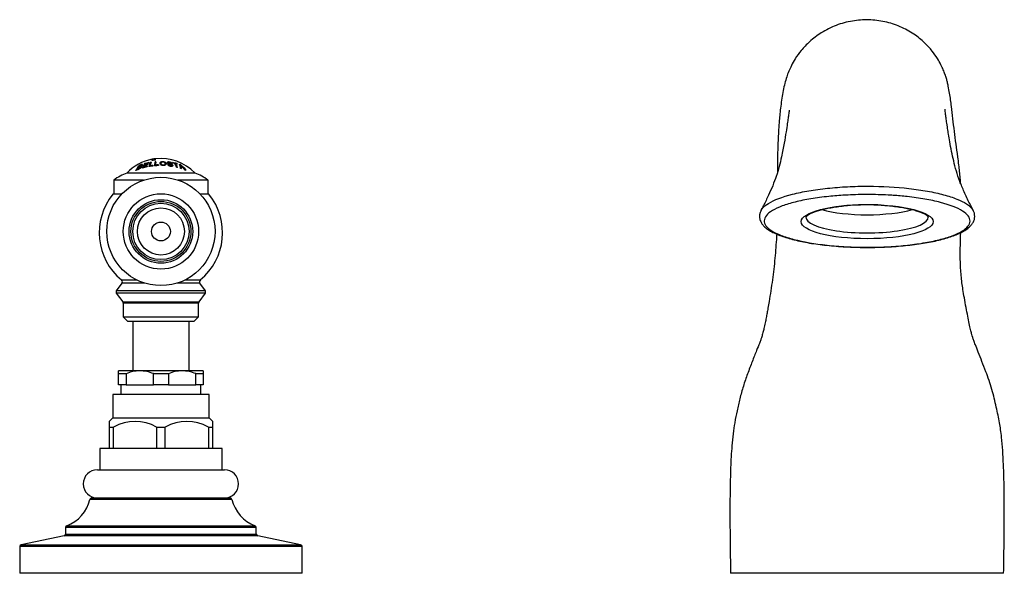
# Model space of a CAD drawing. Units: inches. Extents: x -1536 to -21, y -209 to 399.
# Drawn here: x -1384 to -1175, y 253 to 371 of the extents above; entities that cross this region are included whole.
import ezdxf

# ---------------------------------------------------------------- set-up
doc = ezdxf.new("R2010")
doc.units = ezdxf.units.IN
for name, color, linetype in [('035163', 7, 'Continuous'), ('036013', 7, 'Continuous'), ('036083', 7, 'Continuous'), ('036119', 7, 'Continuous'), ('086001', 7, 'Continuous'), ('086003', 7, 'Continuous'), ('086006', 7, 'Continuous'), ('086015', 7, 'Continuous'), ('087001', 7, 'Continuous'), ('Default', 7, 'Continuous')]:
    doc.layers.add(name, color=color, linetype=linetype)

# ---------------------------------------------------------------- blocks, each defined once
blk = doc.blocks.new('SE4')
at = {"layer": '035163', "color": 7, "linetype": 'Continuous', "ltscale": 25.4}
for p, q in [((-1355.7, 341.08), (-1355.7, 341.35)), ((-1355.7, 341.06), (-1355.7, 341.08)), ((-1354.96, 341.2), (-1354.96, 341.47)), ((-1354.96, 341.18), (-1354.96, 341.2)), ((-1359.13, 338.99), (-1359.13, 339.01)), ((-1358.65, 339.59), (-1358.65, 339.62)), ((-1358.37, 339.98), (-1358.37, 340.01)), ((-1357.95, 339.79), (-1357.95, 339.82)), ((-1357.77, 339.47), (-1357.77, 339.5)), ((-1357.71, 340.19), (-1357.71, 340.21)), ((-1357.38, 340), (-1357.38, 340.02)), ((-1357.17, 340.35), (-1357.17, 340.37)), ((-1356.81, 339.71), (-1356.81, 339.74)), ((-1356.75, 339.84), (-1356.75, 339.86)), ((-1356.66, 340.16), (-1356.66, 340.18)), ((-1356.61, 340.26), (-1356.61, 340.29)), ((-1356.42, 340.52), (-1356.42, 340.54)), ((-1356.39, 339.79), (-1356.39, 339.81)), ((-1356.36, 340.6), (-1356.36, 340.63)), ((-1355.92, 340.68), (-1355.92, 340.7)), ((-1355.56, 339.91), (-1355.56, 339.93)), ((-1355.53, 340.03), (-1355.53, 340.05)), ((-1355.18, 339.94), (-1355.18, 339.97)), ((-1354.89, 340.79), (-1354.89, 340.81)), ((-1354.35, 340), (-1354.35, 340.02)), ((-1354.33, 340.12), (-1354.33, 340.14)), ((-1354.01, 340.51), (-1354.01, 340.49)), ((-1352.72, 340.38), (-1352.72, 340.4)), ((-1352.48, 340.65), (-1352.48, 340.63)), ((-1352.38, 340.24), (-1352.38, 340.26)), ((-1351.66, 340.47), (-1351.66, 340.5)), ((-1351.5, 340.45), (-1351.5, 340.48)), ((-1351.4, 340.62), (-1351.4, 340.64)), ((-1351.34, 340.53), (-1351.34, 340.55)), ((-1351.31, 340.01), (-1351.31, 340.04)), ((-1350.91, 340.46), (-1350.91, 340.48)), ((-1350.46, 339.63), (-1350.46, 339.66)), ((-1350.32, 340.31), (-1350.32, 340.34)), ((-1350.29, 339.59), (-1350.29, 339.62)), ((-1349.87, 340.26), (-1349.87, 340.28)), ((-1349.64, 339.4), (-1349.64, 339.42)), ((-1349.47, 339.35), (-1349.47, 339.37)), ((-1349.04, 339.49), (-1349.04, 339.51)), ((-1348.68, 339.07), (-1348.68, 339.09)), ((-1348.5, 338.98), (-1348.5, 339.01))]:
    blk.add_line(p, q, dxfattribs=at)
for centre, radius, start, end in [((-1353.82, 331.51), 10, 100.8484, 136.3699), ((-1353.82, 331.51), 10.02, 96.5335, 100.8264), ((-1353.82, 331.51), 9.75, 96.7136, 101.1272), ((-1353.82, 331.51), 9.73, 96.7278, 101.151), ((-1353.82, 331.51), 10, 43.6301, 96.5466), ((-1354.48, 331.8), 9.02, 99.1761, 100.3129), ((-1354.09, 331.56), 9.28, 94.9389, 96.0468), ((-1354.19, 331.56), 8.58, 90.9275, 95.3427), ((-1352.45, 332.2), 8.06, 88.3673, 89.5052), ((-1355.41, 333.67), 8.65, 43.7311, 48.7688), ((-1351.1, 339.48), 1.56, 11.392, 26.4616), ((-1355.42, 333.66), 8.64, 43.6441, 48.5069)]:
    blk.add_arc(centre, radius, start, end, dxfattribs=at)
for centre, major_axis, ratio, start_param, end_param in [((-1356.73, 331.51), (0, 9.5), 0.410739, 0.455864, 0.660031), ((-1356.57, 331.51), (0, 9.56), 0.410739, 0.558519, 0.629732), ((-1356.57, 331.51), (0, 9.53), 0.410739, 0.559894, 0.631336), ((-1356.57, 331.51), (0, 9.56), 0.410739, 0.475631, 0.534563), ((-1356.57, 331.51), (0, 9.53), 0.410739, 0.476765, 0.535866), ((-1356.15, 331.51), (0, 9.72), 0.29163, 0.413032, 0.606923), ((-1355.44, 331.51), (0, 8.35), 0.956531, 0.172357, 0.296238), ((-1355.44, 331.51), (0, 8.32), 0.956531, 0.172859, 0.297119), ((-1355.98, 331.51), (0, 9.76), 0.29163, 0.512906, 0.579717), ((-1355.98, 331.51), (0, 9.74), 0.29163, 0.514093, 0.581098), ((-1355.38, 331.51), (0, 8.47), 0.956531, 0.169756, 0.269673), ((-1355.22, 331.51), (0, 8.8), 0.956531, 0.172582, 0.259417), ((-1355.22, 331.51), (0, 8.78), 0.956531, 0.173035, 0.260106), ((-1355.98, 331.51), (0, 9.76), 0.29163, 0.432932, 0.49006), ((-1355.98, 331.51), (0, 9.74), 0.29163, 0.433906, 0.491184), ((-1355.16, 331.51), (0, 8.9), 0.956531, 0.170553, 0.256328), ((-1354.96, 331.51), (0, 9.23), 0.956531, 0.159213, 0.267183), ((-1355.02, 331.51), (0, 9.14), 0.956531, 0.1607, 0.249444), ((-1355.02, 331.51), (0, 9.12), 0.956531, 0.161089, 0.250056), ((-1355.19, 331.51), (0, 9.92), 0.29163, 0.569529, 0.593125), ((-1355.19, 331.51), (0, 9.9), 0.29163, 0.570836, 0.594502), ((-1355.27, 331.51), (0, 9.91), 0.29163, 0.482375, 0.504794), ((-1355.27, 331.51), (0, 9.89), 0.29163, 0.483447, 0.505926), ((-1355.22, 331.51), (0, 9.91), 0.291629, 0.404499, 0.42594), ((-1355.22, 331.51), (0, 9.89), 0.29163, 0.405374, 0.426867), ((-1355.43, 331.51), (0, 9.89), 0.178177, 0.386867, 0.574492), ((-1354.78, 331.51), (0, 8.46), 0.983999, 0.094467, 0.195017), ((-1354.78, 331.51), (0, 8.43), 0.983999, 0.094733, 0.195572), ((-1355.26, 331.51), (0, 9.91), 0.178177, 0.385715, 0.549361), ((-1355.26, 331.51), (0, 9.89), 0.178177, 0.386544, 0.550613), ((-1354.74, 331.51), (0, 8.58), 0.983999, 0.09313, 0.170997), ((-1354.61, 331.51), (0, 9.99), 0.178177, 0.544764, 0.56782), ((-1354.61, 331.51), (0, 9.97), 0.178177, 0.545984, 0.569105), ((-1354.8, 331.51), (0, 9.97), 0.072809, 0.374316, 0.558964), ((-1354.21, 331.51), (0, 8.51), 0.997346, 0.016369, 0.11547), ((-1354.21, 331.51), (0, 8.49), 0.997346, 0.016415, 0.115792), ((-1354.62, 331.51), (0, 9.99), 0.072809, 0.373687, 0.535044), ((-1354.62, 331.51), (0, 9.97), 0.072809, 0.374476, 0.536237), ((-1353.96, 331.51), (0, 10.02), 0.072809, 0.533203, 0.556024), ((-1353.96, 331.51), (0, 10), 0.072809, 0.534384, 0.557268), ((-1352.6, 331.51), (0, 9.21), 0.950863, 6.026619, 6.145066), ((-1352.61, 331.51), (0, 9.94), 0.309613, 5.854552, 5.875961), ((-1352.61, 331.51), (0, 9.92), 0.309613, 5.853623, 5.875084), ((-1352.54, 331.51), (0, 9.13), 0.950863, 6.094385, 6.143764), ((-1352.54, 331.51), (0, 9.11), 0.950863, 6.093924, 6.143425), ((-1352.19, 331.51), (0, 9.87), 0.309613, 5.682657, 5.851452), ((-1352.19, 331.51), (0, 9.85), 0.309613, 5.681245, 5.850502), ((-1352.02, 331.51), (0, 9.84), 0.309613, 5.680374, 5.849917), ((-1352.54, 331.51), (0, 9.13), 0.950863, 6.02416, 6.074363), ((-1352.54, 331.51), (0, 9.11), 0.950863, 6.023521, 6.073852), ((-1352.09, 331.51), (0, 8.32), 0.950863, 6.053811, 6.075862), ((-1352.09, 331.51), (0, 8.3), 0.950863, 6.053133, 6.075251), ((-1351.6, 331.51), (0, 9.74), 0.309613, 5.84534, 5.867267), ((-1352.04, 331.51), (0, 9.09), 0.905971, 5.99459, 6.016712), ((-1350.3, 331.51), (0, 9.37), 0.131252, 5.717276, 5.923032), ((-1350.3, 331.51), (0, 9.35), 0.131252, 5.715822, 5.92217), ((-1353.01, 331.51), (0, 9.96), 0.688977, 5.565088, 5.777899), ((-1351.34, 331.51), (0, 8.13), 0.905971, 6.026504, 6.050334), ((-1351.34, 331.51), (0, 8.1), 0.905971, 6.025705, 6.049612), ((-1351.63, 331.51), (0, 8.58), 0.905971, 5.960402, 6.016465), ((-1350.25, 331.51), (0, 9.34), 0.153895, 5.712098, 5.777064), ((-1351.55, 331.51), (0, 8.47), 0.905971, 5.949143, 6.019239), ((-1351.55, 331.51), (0, 8.44), 0.905971, 5.948169, 6.018481), ((-1353.04, 331.51), (0, 9.96), 0.674114, 5.576932, 5.644201), ((-1353.04, 331.51), (0, 9.94), 0.674114, 5.575206, 5.642697), ((-1351.34, 331.51), (0, 8.13), 0.905971, 5.88704, 5.914135), ((-1351.34, 331.51), (0, 8.1), 0.905971, 5.885766, 5.912957)]:
    blk.add_ellipse(centre, major_axis=major_axis, ratio=ratio, start_param=start_param, end_param=end_param, dxfattribs=at)
for points, knots in [([(-1359.13, 339.01), (-1358.93, 339.11), (-1358.73, 339.17), (-1358.53, 339.27), (-1358.48, 339.29), (-1358.42, 339.32), (-1358.37, 339.35), (-1358.32, 339.38), (-1358.27, 339.41), (-1358.23, 339.45), (-1358.17, 339.5), (-1358.13, 339.55), (-1358.08, 339.59), (-1358.04, 339.64), (-1358.01, 339.69), (-1357.99, 339.73), (-1357.97, 339.76), (-1357.96, 339.78), (-1357.96, 339.81), (-1357.95, 339.83), (-1357.96, 339.84), (-1357.97, 339.86), (-1357.97, 339.87), (-1357.99, 339.87), (-1358.01, 339.88), (-1358.02, 339.88), (-1358.05, 339.88), (-1358.07, 339.88)], [0, 0, 0, 0, 0.341991, 0.341991, 0.341991, 0.429729, 0.429729, 0.429729, 0.51824, 0.51824, 0.51824, 0.635562, 0.635562, 0.635562, 0.755168, 0.755168, 0.755168, 0.833148, 0.833148, 0.833148, 0.896394, 0.896394, 0.896394, 0.949485, 0.949485, 0.949485, 1, 1, 1, 1]), ([(-1357.95, 339.79), (-1357.95, 339.79), (-1357.95, 339.79), (-1357.95, 339.79), (-1357.96, 339.76), (-1357.97, 339.73), (-1357.99, 339.7), (-1358.02, 339.65), (-1358.06, 339.59), (-1358.12, 339.53), (-1358.16, 339.49), (-1358.2, 339.45), (-1358.26, 339.4), (-1358.3, 339.37), (-1358.34, 339.34), (-1358.39, 339.31), (-1358.44, 339.29), (-1358.48, 339.26), (-1358.53, 339.24), (-1358.74, 339.15), (-1358.93, 339.08), (-1359.13, 338.99)], [0.1535765, 0.1535765, 0.1535765, 0.1535765, 0.1610435, 0.1610435, 0.1610435, 0.2488286, 0.2488286, 0.2488286, 0.3946149, 0.3946149, 0.3946149, 0.499359, 0.499359, 0.499359, 0.5796971, 0.5796971, 0.5796971, 0.6596852, 0.6596852, 0.6596852, 1, 1, 1, 1]), ([(-1358.65, 339.62), (-1358.53, 339.67), (-1358.4, 339.72), (-1358.28, 339.75), (-1358.26, 339.76), (-1358.24, 339.77), (-1358.22, 339.77), (-1358.2, 339.77), (-1358.19, 339.77), (-1358.18, 339.77), (-1358.17, 339.77), (-1358.16, 339.76), (-1358.15, 339.76), (-1358.14, 339.75), (-1358.14, 339.74), (-1358.14, 339.73), (-1358.14, 339.72), (-1358.15, 339.7), (-1358.16, 339.68), (-1358.17, 339.64), (-1358.2, 339.61), (-1358.23, 339.57), (-1358.25, 339.55), (-1358.28, 339.52), (-1358.31, 339.5), (-1358.34, 339.48), (-1358.37, 339.45), (-1358.41, 339.43), (-1358.44, 339.42), (-1358.47, 339.4), (-1358.5, 339.39), (-1358.63, 339.33), (-1358.76, 339.29), (-1358.88, 339.24)], [0, 0, 0, 0, 0.238002, 0.238002, 0.238002, 0.28096, 0.28096, 0.28096, 0.314917, 0.314917, 0.314917, 0.348786, 0.348786, 0.348786, 0.394158, 0.394158, 0.394158, 0.455932, 0.455932, 0.455932, 0.561604, 0.561604, 0.561604, 0.628065, 0.628065, 0.628065, 0.695578, 0.695578, 0.695578, 0.752497, 0.752497, 0.752497, 1, 1, 1, 1]), ([(-1358.14, 339.71), (-1358.14, 339.71), (-1358.14, 339.72), (-1358.15, 339.73), (-1358.15, 339.74), (-1358.16, 339.74), (-1358.18, 339.74), (-1358.19, 339.75), (-1358.2, 339.75), (-1358.22, 339.74), (-1358.25, 339.74), (-1358.3, 339.72), (-1358.34, 339.71), (-1358.44, 339.68), (-1358.55, 339.63), (-1358.65, 339.59)], [0.6056957, 0.6056957, 0.6056957, 0.6056957, 0.641829, 0.641829, 0.641829, 0.6843392, 0.6843392, 0.6843392, 0.7211803, 0.7211803, 0.7211803, 0.7996095, 0.7996095, 0.7996095, 1, 1, 1, 1]), ([(-1358.37, 340.01), (-1358.3, 340.03), (-1358.23, 340.06), (-1358.17, 340.08), (-1358.1, 340.11), (-1358.03, 340.13), (-1357.97, 340.15), (-1357.95, 340.15), (-1357.94, 340.15), (-1357.93, 340.15), (-1357.92, 340.15), (-1357.91, 340.15), (-1357.9, 340.14), (-1357.9, 340.14), (-1357.9, 340.13), (-1357.9, 340.12), (-1357.9, 340.11), (-1357.91, 340.1), (-1357.92, 340.08), (-1357.93, 340.06), (-1357.95, 340.04), (-1357.98, 340.01), (-1357.99, 340), (-1358.01, 339.98), (-1358.03, 339.96), (-1358.05, 339.95), (-1358.08, 339.93), (-1358.1, 339.92), (-1358.13, 339.91), (-1358.16, 339.89), (-1358.18, 339.88), (-1358.29, 339.84), (-1358.39, 339.81), (-1358.49, 339.77), (-1358.51, 339.76), (-1358.54, 339.75), (-1358.57, 339.73)], [0, 0, 0, 0, 0.146836, 0.146836, 0.146836, 0.294575, 0.294575, 0.294575, 0.329595, 0.329595, 0.329595, 0.364728, 0.364728, 0.364728, 0.409036, 0.409036, 0.409036, 0.470539, 0.470539, 0.470539, 0.559471, 0.559471, 0.559471, 0.61435, 0.61435, 0.61435, 0.669205, 0.669205, 0.669205, 0.724735, 0.724735, 0.724735, 0.940223, 0.940223, 0.940223, 1, 1, 1, 1]), ([(-1358.07, 339.88), (-1358.02, 339.91), (-1357.97, 339.94), (-1357.92, 339.97), (-1357.88, 340), (-1357.84, 340.04), (-1357.81, 340.06), (-1357.78, 340.1), (-1357.75, 340.13), (-1357.74, 340.15), (-1357.72, 340.18), (-1357.71, 340.2), (-1357.71, 340.21), (-1357.71, 340.23), (-1357.72, 340.25), (-1357.74, 340.25), (-1357.75, 340.26), (-1357.77, 340.26), (-1357.79, 340.26), (-1357.81, 340.26), (-1357.83, 340.26), (-1357.85, 340.25), (-1357.95, 340.23), (-1358.06, 340.19), (-1358.17, 340.15), (-1358.26, 340.11), (-1358.36, 340.08), (-1358.45, 340.04)], [0, 0, 0, 0, 0.106333, 0.106333, 0.106333, 0.203811, 0.203811, 0.203811, 0.308923, 0.308923, 0.308923, 0.398651, 0.398651, 0.398651, 0.489086, 0.489086, 0.489086, 0.543043, 0.543043, 0.543043, 0.596975, 0.596975, 0.596975, 0.811675, 0.811675, 0.811675, 1, 1, 1, 1]), ([(-1357.9, 340.1), (-1357.9, 340.11), (-1357.9, 340.11), (-1357.9, 340.12), (-1357.91, 340.12), (-1357.92, 340.13), (-1357.93, 340.13), (-1357.94, 340.13), (-1357.95, 340.13), (-1357.96, 340.12), (-1358.01, 340.11), (-1358.06, 340.1), (-1358.12, 340.08), (-1358.2, 340.05), (-1358.28, 340.02), (-1358.37, 339.98)], [0.5999838, 0.5999838, 0.5999838, 0.5999838, 0.6335592, 0.6335592, 0.6335592, 0.6720836, 0.6720836, 0.6720836, 0.7057035, 0.7057035, 0.7057035, 0.8192511, 0.8192511, 0.8192511, 1, 1, 1, 1]), ([(-1357.71, 340.19), (-1357.71, 340.19), (-1357.71, 340.19), (-1357.71, 340.18), (-1357.72, 340.17), (-1357.73, 340.15), (-1357.74, 340.13), (-1357.76, 340.1), (-1357.79, 340.06), (-1357.83, 340.03), (-1357.86, 339.99), (-1357.91, 339.96), (-1357.96, 339.92), (-1358, 339.9), (-1358.03, 339.88), (-1358.07, 339.86)], [0.6016125, 0.6016125, 0.6016125, 0.6016125, 0.612816, 0.612816, 0.612816, 0.6946373, 0.6946373, 0.6946373, 0.8109619, 0.8109619, 0.8109619, 0.9262323, 0.9262323, 0.9262323, 1, 1, 1, 1]), ([(-1354.01, 340.46), (-1354, 340.39), (-1353.97, 340.31), (-1353.9, 340.24), (-1353.86, 340.2), (-1353.81, 340.16), (-1353.76, 340.13), (-1353.71, 340.1), (-1353.66, 340.08), (-1353.61, 340.06), (-1353.56, 340.04), (-1353.51, 340.03), (-1353.45, 340.02), (-1353.4, 340.01), (-1353.34, 340.01), (-1353.29, 340.01), (-1353.23, 340.01), (-1353.17, 340.01), (-1353.11, 340.02), (-1353.06, 340.03), (-1353.01, 340.05), (-1352.97, 340.07), (-1352.92, 340.09), (-1352.87, 340.12), (-1352.83, 340.15), (-1352.78, 340.2), (-1352.75, 340.25), (-1352.73, 340.3), (-1352.71, 340.38), (-1352.71, 340.47), (-1352.75, 340.55), (-1352.77, 340.59), (-1352.8, 340.64), (-1352.85, 340.68), (-1352.89, 340.71), (-1352.94, 340.75), (-1353, 340.77), (-1353.04, 340.79), (-1353.1, 340.81), (-1353.16, 340.83), (-1353.22, 340.84), (-1353.28, 340.85), (-1353.35, 340.85), (-1353.41, 340.86), (-1353.47, 340.86), (-1353.53, 340.86), (-1353.59, 340.85), (-1353.64, 340.84), (-1353.7, 340.83), (-1353.74, 340.82), (-1353.78, 340.8), (-1353.82, 340.79), (-1353.87, 340.76), (-1353.91, 340.73), (-1353.94, 340.7), (-1353.99, 340.65), (-1354, 340.6), (-1354.01, 340.55), (-1354.01, 340.52), (-1354.01, 340.49), (-1354.01, 340.46)], [0, 0, 0, 0, 0.09619, 0.09619, 0.09619, 0.150049, 0.150049, 0.150049, 0.18847, 0.18847, 0.18847, 0.221133, 0.221133, 0.221133, 0.253682, 0.253682, 0.253682, 0.289714, 0.289714, 0.289714, 0.322863, 0.322863, 0.322863, 0.370591, 0.370591, 0.370591, 0.436157, 0.436157, 0.436157, 0.544987, 0.544987, 0.544987, 0.608299, 0.608299, 0.608299, 0.657556, 0.657556, 0.657556, 0.696622, 0.696622, 0.696622, 0.736061, 0.736061, 0.736061, 0.770471, 0.770471, 0.770471, 0.80724, 0.80724, 0.80724, 0.840869, 0.840869, 0.840869, 0.890659, 0.890659, 0.890659, 0.963725, 0.963725, 0.963725, 1, 1, 1, 1]), ([(-1352.72, 340.38), (-1352.72, 340.37), (-1352.72, 340.36), (-1352.73, 340.25), (-1352.78, 340.15), (-1353.04, 340), (-1353.27, 339.96), (-1353.68, 340.03), (-1353.83, 340.13), (-1353.98, 340.32), (-1354.01, 340.4), (-1354.01, 340.49)], [0.3620121, 0.3620121, 0.3620121, 0.3620121, 0.375, 0.375, 0.5, 0.5, 0.625, 0.625, 0.75, 0.75, 0.8624873, 0.8624873, 0.8624873, 0.8624873]), ([(-1353.82, 340.47), (-1353.83, 340.53), (-1353.83, 340.58), (-1353.8, 340.63), (-1353.79, 340.66), (-1353.77, 340.68), (-1353.74, 340.7), (-1353.71, 340.72), (-1353.67, 340.74), (-1353.63, 340.76), (-1353.6, 340.77), (-1353.56, 340.77), (-1353.52, 340.78), (-1353.48, 340.78), (-1353.44, 340.78), (-1353.4, 340.78), (-1353.36, 340.78), (-1353.32, 340.78), (-1353.27, 340.77), (-1353.24, 340.76), (-1353.2, 340.76), (-1353.17, 340.75), (-1353.13, 340.73), (-1353.1, 340.72), (-1353.07, 340.7), (-1353.04, 340.68), (-1353.01, 340.66), (-1352.99, 340.64), (-1352.95, 340.59), (-1352.92, 340.54), (-1352.91, 340.49), (-1352.9, 340.43), (-1352.9, 340.37), (-1352.92, 340.31), (-1352.94, 340.29), (-1352.95, 340.26), (-1352.98, 340.23), (-1353, 340.21), (-1353.04, 340.18), (-1353.08, 340.17), (-1353.11, 340.15), (-1353.14, 340.14), (-1353.18, 340.13), (-1353.21, 340.13), (-1353.25, 340.12), (-1353.3, 340.12), (-1353.33, 340.12), (-1353.37, 340.12), (-1353.41, 340.13), (-1353.45, 340.13), (-1353.49, 340.14), (-1353.53, 340.15), (-1353.57, 340.17), (-1353.61, 340.19), (-1353.64, 340.21), (-1353.69, 340.23), (-1353.72, 340.26), (-1353.75, 340.29), (-1353.79, 340.34), (-1353.81, 340.4), (-1353.82, 340.44), (-1353.82, 340.45), (-1353.82, 340.46), (-1353.82, 340.47)], [0, 0, 0, 0, 0.097578, 0.097578, 0.097578, 0.144426, 0.144426, 0.144426, 0.191951, 0.191951, 0.191951, 0.223556, 0.223556, 0.223556, 0.255152, 0.255152, 0.255152, 0.288339, 0.288339, 0.288339, 0.318322, 0.318322, 0.318322, 0.35347, 0.35347, 0.35347, 0.394886, 0.394886, 0.394886, 0.486779, 0.486779, 0.486779, 0.587182, 0.587182, 0.587182, 0.634552, 0.634552, 0.634552, 0.682497, 0.682497, 0.682497, 0.714197, 0.714197, 0.714197, 0.746126, 0.746126, 0.746126, 0.775879, 0.775879, 0.775879, 0.807405, 0.807405, 0.807405, 0.846849, 0.846849, 0.846849, 0.900864, 0.900864, 0.900864, 0.985682, 0.985682, 0.985682, 1, 1, 1, 1]), ([(-1352.9, 340.4), (-1352.9, 340.41), (-1352.9, 340.41), (-1352.9, 340.42), (-1352.91, 340.48), (-1352.93, 340.54), (-1352.97, 340.59), (-1352.99, 340.62), (-1353.01, 340.64), (-1353.04, 340.66), (-1353.08, 340.69), (-1353.12, 340.71), (-1353.17, 340.72), (-1353.2, 340.73), (-1353.24, 340.74), (-1353.28, 340.75), (-1353.33, 340.76), (-1353.37, 340.76), (-1353.42, 340.76), (-1353.46, 340.76), (-1353.5, 340.76), (-1353.53, 340.76), (-1353.57, 340.75), (-1353.61, 340.74), (-1353.64, 340.73), (-1353.68, 340.72), (-1353.71, 340.7), (-1353.74, 340.68), (-1353.77, 340.66), (-1353.79, 340.63), (-1353.8, 340.6), (-1353.81, 340.58), (-1353.82, 340.56), (-1353.82, 340.54)], [0.529986, 0.529986, 0.529986, 0.529986, 0.5401673, 0.5401673, 0.5401673, 0.6442806, 0.6442806, 0.6442806, 0.6898174, 0.6898174, 0.6898174, 0.736137, 0.736137, 0.736137, 0.7701707, 0.7701707, 0.7701707, 0.8045648, 0.8045648, 0.8045648, 0.8350674, 0.8350674, 0.8350674, 0.8674251, 0.8674251, 0.8674251, 0.9100073, 0.9100073, 0.9100073, 0.9652312, 0.9652312, 0.9652312, 1, 1, 1, 1]), ([(-1351.5, 340.48), (-1351.51, 340.51), (-1351.54, 340.54), (-1351.58, 340.58), (-1351.61, 340.6), (-1351.64, 340.62), (-1351.68, 340.65), (-1351.73, 340.67), (-1351.78, 340.69), (-1351.83, 340.71), (-1351.88, 340.72), (-1351.93, 340.73), (-1351.98, 340.74), (-1352.05, 340.76), (-1352.12, 340.76), (-1352.19, 340.77), (-1352.23, 340.77), (-1352.27, 340.77), (-1352.31, 340.76), (-1352.35, 340.76), (-1352.38, 340.75), (-1352.41, 340.74), (-1352.43, 340.73), (-1352.45, 340.71), (-1352.46, 340.7), (-1352.47, 340.68), (-1352.48, 340.67), (-1352.47, 340.65), (-1352.47, 340.62), (-1352.46, 340.59), (-1352.43, 340.56), (-1352.41, 340.53), (-1352.39, 340.51), (-1352.35, 340.49), (-1352.32, 340.47), (-1352.27, 340.44), (-1352.23, 340.43), (-1352.14, 340.39), (-1352.05, 340.37), (-1351.96, 340.35), (-1351.86, 340.32), (-1351.76, 340.3), (-1351.67, 340.26), (-1351.64, 340.25), (-1351.61, 340.24), (-1351.58, 340.22), (-1351.55, 340.2), (-1351.53, 340.19), (-1351.52, 340.17), (-1351.5, 340.15), (-1351.49, 340.13), (-1351.48, 340.11), (-1351.48, 340.09), (-1351.48, 340.07), (-1351.49, 340.05), (-1351.49, 340.04), (-1351.5, 340.03), (-1351.52, 340.02), (-1351.53, 340.01), (-1351.55, 340), (-1351.58, 339.99), (-1351.6, 339.99), (-1351.63, 339.99), (-1351.65, 339.99), (-1351.7, 339.99), (-1351.74, 339.99), (-1351.79, 340), (-1351.84, 340.01), (-1351.89, 340.02), (-1351.94, 340.04), (-1351.98, 340.05), (-1352.02, 340.07), (-1352.05, 340.09), (-1352.09, 340.11), (-1352.12, 340.13), (-1352.14, 340.15), (-1352.18, 340.19), (-1352.2, 340.22), (-1352.22, 340.26)], [0, 0, 0, 0, 0.056335, 0.056335, 0.056335, 0.097642, 0.097642, 0.097642, 0.139242, 0.139242, 0.139242, 0.17772, 0.17772, 0.17772, 0.22832, 0.22832, 0.22832, 0.262146, 0.262146, 0.262146, 0.296207, 0.296207, 0.296207, 0.328051, 0.328051, 0.328051, 0.363343, 0.363343, 0.363343, 0.414553, 0.414553, 0.414553, 0.453826, 0.453826, 0.453826, 0.49338, 0.49338, 0.49338, 0.560973, 0.560973, 0.560973, 0.635023, 0.635023, 0.635023, 0.660489, 0.660489, 0.660489, 0.686358, 0.686358, 0.686358, 0.715258, 0.715258, 0.715258, 0.745401, 0.745401, 0.745401, 0.767438, 0.767438, 0.767438, 0.789534, 0.789534, 0.789534, 0.810139, 0.810139, 0.810139, 0.845051, 0.845051, 0.845051, 0.881757, 0.881757, 0.881757, 0.914863, 0.914863, 0.914863, 0.947898, 0.947898, 0.947898, 1, 1, 1, 1]), ([(-1351.48, 340.06), (-1351.48, 340.06), (-1351.48, 340.06), (-1351.48, 340.07), (-1351.48, 340.09), (-1351.49, 340.11), (-1351.51, 340.13), (-1351.52, 340.15), (-1351.53, 340.16), (-1351.55, 340.18), (-1351.57, 340.19), (-1351.6, 340.21), (-1351.63, 340.22), (-1351.7, 340.25), (-1351.78, 340.28), (-1351.86, 340.3), (-1351.95, 340.32), (-1352.04, 340.34), (-1352.12, 340.37), (-1352.17, 340.38), (-1352.23, 340.4), (-1352.27, 340.42), (-1352.32, 340.44), (-1352.35, 340.47), (-1352.39, 340.49), (-1352.41, 340.51), (-1352.43, 340.53), (-1352.45, 340.55), (-1352.47, 340.58), (-1352.47, 340.6), (-1352.48, 340.63), (-1352.48, 340.63), (-1352.48, 340.63), (-1352.48, 340.63)], [0.2692931, 0.2692931, 0.2692931, 0.2692931, 0.2731653, 0.2731653, 0.2731653, 0.3056104, 0.3056104, 0.3056104, 0.3280982, 0.3280982, 0.3280982, 0.3507674, 0.3507674, 0.3507674, 0.4105406, 0.4105406, 0.4105406, 0.4771112, 0.4771112, 0.4771112, 0.5173906, 0.5173906, 0.5173906, 0.5581389, 0.5581389, 0.5581389, 0.5948735, 0.5948735, 0.5948735, 0.6367841, 0.6367841, 0.6367841, 0.639203, 0.639203, 0.639203, 0.639203]), ([(-1352.38, 340.26), (-1352.36, 340.21), (-1352.32, 340.15), (-1352.26, 340.09), (-1352.23, 340.06), (-1352.19, 340.03), (-1352.14, 340), (-1352.09, 339.97), (-1352.03, 339.95), (-1351.97, 339.93), (-1351.91, 339.91), (-1351.85, 339.89), (-1351.8, 339.88), (-1351.74, 339.87), (-1351.67, 339.87), (-1351.62, 339.86), (-1351.57, 339.86), (-1351.53, 339.86), (-1351.49, 339.87), (-1351.45, 339.88), (-1351.42, 339.89), (-1351.39, 339.9), (-1351.37, 339.92), (-1351.35, 339.93), (-1351.34, 339.95), (-1351.32, 339.98), (-1351.31, 340.01), (-1351.31, 340.04), (-1351.31, 340.08), (-1351.33, 340.13), (-1351.36, 340.17), (-1351.38, 340.2), (-1351.41, 340.23), (-1351.44, 340.25), (-1351.48, 340.28), (-1351.52, 340.31), (-1351.57, 340.33), (-1351.64, 340.36), (-1351.71, 340.38), (-1351.78, 340.4), (-1351.86, 340.43), (-1351.94, 340.45), (-1352.02, 340.47), (-1352.06, 340.48), (-1352.1, 340.49), (-1352.14, 340.5), (-1352.17, 340.51), (-1352.19, 340.51), (-1352.21, 340.52), (-1352.23, 340.53), (-1352.25, 340.54), (-1352.26, 340.55), (-1352.27, 340.56), (-1352.28, 340.58), (-1352.29, 340.59), (-1352.3, 340.6), (-1352.31, 340.62), (-1352.3, 340.63), (-1352.3, 340.64), (-1352.29, 340.65), (-1352.28, 340.66), (-1352.27, 340.67), (-1352.26, 340.67), (-1352.24, 340.68), (-1352.22, 340.68), (-1352.2, 340.68), (-1352.18, 340.69), (-1352.15, 340.69), (-1352.11, 340.69), (-1352.07, 340.68), (-1352.02, 340.68), (-1351.97, 340.67), (-1351.92, 340.66), (-1351.89, 340.65), (-1351.86, 340.64), (-1351.83, 340.63), (-1351.8, 340.62), (-1351.78, 340.61), (-1351.76, 340.59), (-1351.73, 340.58), (-1351.71, 340.56), (-1351.69, 340.54), (-1351.68, 340.52), (-1351.67, 340.51), (-1351.66, 340.5)], [0, 0, 0, 0, 0.081212, 0.081212, 0.081212, 0.127807, 0.127807, 0.127807, 0.174755, 0.174755, 0.174755, 0.217357, 0.217357, 0.217357, 0.261497, 0.261497, 0.261497, 0.295489, 0.295489, 0.295489, 0.329675, 0.329675, 0.329675, 0.362011, 0.362011, 0.362011, 0.41004, 0.41004, 0.41004, 0.470913, 0.470913, 0.470913, 0.512391, 0.512391, 0.512391, 0.554029, 0.554029, 0.554029, 0.607666, 0.607666, 0.607666, 0.667385, 0.667385, 0.667385, 0.697268, 0.697268, 0.697268, 0.716602, 0.716602, 0.716602, 0.7329, 0.7329, 0.7329, 0.753296, 0.753296, 0.753296, 0.78003, 0.78003, 0.78003, 0.798056, 0.798056, 0.798056, 0.816072, 0.816072, 0.816072, 0.834452, 0.834452, 0.834452, 0.862429, 0.862429, 0.862429, 0.900661, 0.900661, 0.900661, 0.923289, 0.923289, 0.923289, 0.945974, 0.945974, 0.945974, 0.97611, 0.97611, 0.97611, 1, 1, 1, 1]), ([(-1351.31, 340.01), (-1351.31, 339.99), (-1351.32, 339.96), (-1351.33, 339.94), (-1351.34, 339.92), (-1351.36, 339.9), (-1351.39, 339.88), (-1351.42, 339.87), (-1351.45, 339.85), (-1351.48, 339.85), (-1351.52, 339.84), (-1351.56, 339.84), (-1351.6, 339.84), (-1351.67, 339.84), (-1351.73, 339.85), (-1351.8, 339.86), (-1351.87, 339.87), (-1351.94, 339.89), (-1352.01, 339.92), (-1352.06, 339.94), (-1352.11, 339.96), (-1352.16, 339.99), (-1352.2, 340.02), (-1352.24, 340.05), (-1352.27, 340.08), (-1352.32, 340.12), (-1352.35, 340.17), (-1352.37, 340.22), (-1352.37, 340.22), (-1352.38, 340.23), (-1352.38, 340.24)], [0.5929168, 0.5929168, 0.5929168, 0.5929168, 0.6318238, 0.6318238, 0.6318238, 0.6699193, 0.6699193, 0.6699193, 0.7023223, 0.7023223, 0.7023223, 0.7347358, 0.7347358, 0.7347358, 0.7844957, 0.7844957, 0.7844957, 0.836091, 0.836091, 0.836091, 0.879762, 0.879762, 0.879762, 0.9234473, 0.9234473, 0.9234473, 0.9888124, 0.9888124, 0.9888124, 1, 1, 1, 1]), ([(-1351.66, 340.47), (-1351.67, 340.5), (-1351.7, 340.53), (-1351.74, 340.56), (-1351.76, 340.57), (-1351.78, 340.59), (-1351.8, 340.6), (-1351.83, 340.61), (-1351.86, 340.62), (-1351.89, 340.63), (-1351.93, 340.64), (-1351.97, 340.65), (-1352.01, 340.65), (-1352.06, 340.66), (-1352.12, 340.67), (-1352.17, 340.66), (-1352.19, 340.66), (-1352.21, 340.66), (-1352.23, 340.66), (-1352.25, 340.65), (-1352.27, 340.65), (-1352.28, 340.64), (-1352.29, 340.63), (-1352.3, 340.62), (-1352.3, 340.61), (-1352.3, 340.61), (-1352.3, 340.61), (-1352.3, 340.6)], [0, 0, 0, 0, 0.0475065, 0.0475065, 0.0475065, 0.0706908, 0.0706908, 0.0706908, 0.0940342, 0.0940342, 0.0940342, 0.1223909, 0.1223909, 0.1223909, 0.1618068, 0.1618068, 0.1618068, 0.1814999, 0.1814999, 0.1814999, 0.2013423, 0.2013423, 0.2013423, 0.2197599, 0.2197599, 0.2197599, 0.2259088, 0.2259088, 0.2259088, 0.2259088])]:
    blk.add_open_spline(points, degree=3, knots=knots, dxfattribs=at)
for points, degree in [([(-1353.82, 340.54), (-1353.82, 340.53), (-1353.82, 340.51), (-1353.83, 340.49)], 3), ([(-1351.66, 340.5), (-1351.58, 340.49), (-1351.5, 340.48)], 2), ([(-1351.5, 340.45), (-1351.58, 340.46), (-1351.66, 340.47)], 2)]:
    blk.add_open_spline(points, degree=degree, dxfattribs=at)
at = {"layer": '036013', "color": 7, "linetype": 'Continuous', "ltscale": 25.4}
for p, q in [((-1359.82, 306.91), (-1359.82, 296.41)), ((-1347.82, 296.41), (-1347.82, 306.91))]:
    blk.add_line(p, q, dxfattribs=at)
at = {"layer": '036083', "color": 7, "linetype": 'Continuous', "ltscale": 25.4}
for p, q in [((-1357.49, 336.91), (-1363.82, 336.91)), ((-1363.82, 336.91), (-1363.82, 333.91)), ((-1346.57, 338.41), (-1361.07, 338.41)), ((-1343.82, 336.91), (-1350.15, 336.91)), ((-1343.82, 333.91), (-1343.82, 336.91))]:
    blk.add_line(p, q, dxfattribs=at)
for centre, start, end in [((-1357.72, 328.99), 109.5994, 127.6215), ((-1349.93, 328.99), 52.3785, 70.4006)]:
    blk.add_arc(centre, 10, start, end, dxfattribs=at)
at = {"layer": '036119', "color": 7, "linetype": 'Continuous', "ltscale": 25.4}
blk.add_line((-1174.82, 253.41), (-1232.82, 253.41), dxfattribs=at)
for centre, radius, start, end in [((-1224.23, 329.2), 2.45, 148.4843, 195.929), ((-1203.97, 284.55), 47.13, 89.8236, 95.8441), ((-1203.64, 288.24), 43.44, 86.2609, 90.2322)]:
    blk.add_arc(centre, radius, start, end, dxfattribs=at)
blk.add_ellipse((-1203.82, 328.09), major_axis=(14, 0), ratio=0.258819, dxfattribs=at)
for centre, start_param, end_param in [((-1203.82, 332.92), 3.878983, 5.54503), ((-1203.82, 329.06), 3.136834, 6.28284)]:
    blk.add_ellipse(centre, major_axis=(13, 0), ratio=0.258819, start_param=start_param, end_param=end_param, dxfattribs=at)
for points, knots in [([(-1183.94, 336.2), (-1183.97, 336.59), (-1184.04, 337.46), (-1184.17, 338.77), (-1184.35, 340.28), (-1184.62, 342.33), (-1184.96, 344.73), (-1185.29, 347.34), (-1185.61, 350.1), (-1185.9, 352.56), (-1186.21, 354.88), (-1186.52, 356.64), (-1186.76, 357.66), (-1186.97, 358.49), (-1187.23, 359.29), (-1187.59, 360.25), (-1188.15, 361.49), (-1188.91, 362.83), (-1190.05, 364.45), (-1191.67, 366.22), (-1193.93, 368.03), (-1196.78, 369.59), (-1200.04, 370.64), (-1203.49, 371.07), (-1207, 370.81), (-1210.43, 369.88), (-1213.51, 368.34), (-1215.99, 366.46), (-1217.8, 364.54), (-1219.05, 362.81), (-1219.93, 361.24), (-1220.53, 359.89), (-1220.96, 358.69), (-1221.34, 357.35), (-1221.67, 355.88), (-1221.95, 354.26), (-1222.17, 352.62), (-1222.34, 351.11), (-1222.47, 349.69), (-1222.56, 348.52), (-1222.63, 347.46), (-1222.7, 346.29), (-1222.77, 344.88), (-1222.82, 343.31), (-1222.85, 341.58), (-1222.85, 340.02), (-1222.85, 339.01), (-1222.85, 338.66)], [0.3037978, 0.3037978, 0.3037978, 0.3037978, 0.3083915, 0.3142018, 0.3203922, 0.3286307, 0.3439482, 0.3609982, 0.3793589, 0.3996822, 0.4206034, 0.4313256, 0.4370567, 0.441895, 0.4474049, 0.4512758, 0.4546832, 0.4588459, 0.46384, 0.4697432, 0.4767178, 0.4846203, 0.49277, 0.5008838, 0.509136, 0.5176203, 0.5262266, 0.5339114, 0.540514, 0.5460776, 0.5507183, 0.5552245, 0.5609331, 0.5682401, 0.5774912, 0.5880301, 0.5991717, 0.6102892, 0.6196147, 0.6266766, 0.6323002, 0.6393294, 0.6476149, 0.6565693, 0.6648911, 0.6745628, 0.6797236, 0.6797236, 0.6797236, 0.6797236]), ([(-1220.38, 351.78), (-1220.38, 351.78), (-1220.38, 351.75), (-1220.39, 351.61), (-1220.42, 351.31), (-1220.48, 350.81), (-1220.6, 350.03), (-1220.78, 348.84), (-1221.05, 347.08), (-1221.44, 344.7), (-1221.92, 342.18), (-1222.49, 339.8), (-1223.08, 337.77), (-1223.83, 335.8), (-1224.75, 333.74), (-1225.63, 331.84), (-1226.15, 330.89), (-1226.35, 330.52)], [0.74606, 0.74606, 0.74606, 0.74606, 0.7539192, 0.7642759, 0.7755474, 0.7880011, 0.8023044, 0.8203354, 0.8425535, 0.8687776, 0.8981181, 0.9184768, 0.9384612, 0.956992, 0.9744331, 0.9916279, 1, 1, 1, 1]), ([(-1181.29, 330.52), (-1181.57, 331.04), (-1182.2, 332.21), (-1183.22, 334.47), (-1184.19, 336.69), (-1184.89, 338.84), (-1185.44, 340.96), (-1185.89, 343.05), (-1186.25, 344.96), (-1186.51, 346.57), (-1186.7, 347.76), (-1186.83, 348.64), (-1186.96, 349.53), (-1187.09, 350.45), (-1187.21, 351.29), (-1187.26, 351.78), (-1187.25, 351.93), (-1187.25, 351.95), (-1187.24, 351.95)], [0, 0, 0, 0, 0.0116207, 0.0314857, 0.0512527, 0.0720586, 0.09291, 0.1124922, 0.1332128, 0.1503284, 0.1637401, 0.1736183, 0.182095, 0.1986855, 0.2172903, 0.2384412, 0.256425, 0.2612858, 0.2612858, 0.2612858, 0.2612858]), ([(-1226.34, 330.49), (-1226.27, 330.62), (-1226.19, 330.74), (-1225.78, 331.24), (-1225.33, 331.62), (-1223.54, 332.71), (-1221.82, 333.36), (-1218.6, 334.19), (-1217.44, 334.43), (-1214.95, 334.86), (-1213.61, 335.04), (-1210.86, 335.33), (-1209.44, 335.44), (-1206.52, 335.59), (-1205.03, 335.62), (-1200.61, 335.61), (-1197.64, 335.44), (-1193.57, 334.98), (-1192.25, 334.79), (-1189.78, 334.35), (-1188.65, 334.1), (-1186.56, 333.54), (-1185.61, 333.23), (-1183.97, 332.57), (-1183.28, 332.22), (-1182.15, 331.49), (-1181.73, 331.11), (-1181.4, 330.65), (-1181.34, 330.57), (-1181.3, 330.49)], [0.0211495, 0.0211495, 0.0211495, 0.0211495, 0.03125, 0.03125, 0.0625, 0.0625, 0.125, 0.125, 0.15625, 0.15625, 0.1875, 0.1875, 0.21875, 0.21875, 0.25, 0.25, 0.3125, 0.3125, 0.34375, 0.34375, 0.375, 0.375, 0.40625, 0.40625, 0.4375, 0.4375, 0.46875, 0.46875, 0.4751293, 0.4751293, 0.4751293, 0.4751293]), ([(-1225.69, 328.3), (-1225.7, 327.93), (-1225.57, 327.56), (-1225.04, 326.84), (-1224.63, 326.48), (-1223.54, 325.8), (-1222.88, 325.48), (-1221.3, 324.87), (-1220.39, 324.58), (-1217.38, 323.8), (-1214.95, 323.38), (-1211.03, 322.95), (-1209.65, 322.84), (-1206.85, 322.7), (-1205.44, 322.66), (-1202.61, 322.65), (-1201.16, 322.68), (-1198.37, 322.82), (-1197.01, 322.92), (-1194.36, 323.19), (-1193.07, 323.36), (-1190.69, 323.76), (-1189.57, 323.99), (-1187.51, 324.5), (-1186.59, 324.78), (-1184.97, 325.39), (-1184.27, 325.71), (-1183.14, 326.39), (-1182.71, 326.74), (-1182.12, 327.46), (-1181.97, 327.83), (-1181.93, 328.93), (-1182.48, 329.68), (-1184.63, 331.03), (-1186.25, 331.66), (-1189.25, 332.44), (-1190.37, 332.68), (-1192.73, 333.09), (-1193.98, 333.27), (-1196.27, 333.51), (-1197.28, 333.6), (-1198.31, 333.67)], [0, 0, 0, 0, 0.03125, 0.03125, 0.0625, 0.0625, 0.09375, 0.09375, 0.125, 0.125, 0.1875, 0.1875, 0.21875, 0.21875, 0.25, 0.25, 0.28125, 0.28125, 0.3125, 0.3125, 0.34375, 0.34375, 0.375, 0.375, 0.40625, 0.40625, 0.4375, 0.4375, 0.46875, 0.46875, 0.5, 0.5, 0.5625, 0.5625, 0.625, 0.625, 0.65625, 0.65625, 0.6875, 0.6875, 0.7107231, 0.7107231, 0.7107231, 0.7107231]), ([(-1208.54, 333.72), (-1209.7, 333.65), (-1210.85, 333.56), (-1213.29, 333.31), (-1214.55, 333.15), (-1216.94, 332.75), (-1218.07, 332.51), (-1220.11, 332), (-1221.03, 331.73), (-1222.66, 331.12), (-1223.36, 330.79), (-1225.05, 329.78), (-1225.66, 329.05), (-1225.69, 328.3)], [0.7863862, 0.7863862, 0.7863862, 0.7863862, 0.8125, 0.8125, 0.84375, 0.84375, 0.875, 0.875, 0.90625, 0.90625, 0.9375, 0.9375, 1, 1, 1, 1]), ([(-1198.31, 333.67), (-1198.66, 333.69), (-1199.02, 333.72), (-1200.76, 333.81), (-1202.18, 333.85), (-1205.05, 333.86), (-1206.46, 333.82), (-1208.09, 333.74), (-1208.32, 333.73), (-1208.54, 333.72)], [0.71072313, 0.71072313, 0.71072313, 0.71072313, 0.71875, 0.71875, 0.75, 0.75, 0.78125, 0.78125, 0.78638623, 0.78638623, 0.78638623, 0.78638623]), ([(-1226.59, 328.53), (-1226.54, 328.37), (-1226.42, 328.03), (-1226.06, 327.48), (-1225.52, 326.91), (-1224.78, 326.35), (-1223.84, 325.81), (-1222.72, 325.3), (-1221.46, 324.84), (-1220.06, 324.41), (-1218.54, 324.04), (-1216.91, 323.7), (-1215.18, 323.41), (-1213.34, 323.17), (-1211.41, 322.96), (-1209.41, 322.8), (-1207.35, 322.69), (-1205.28, 322.63), (-1203.21, 322.61), (-1201.16, 322.65), (-1199.14, 322.74), (-1197.15, 322.88), (-1195.2, 323.06), (-1193.3, 323.29), (-1191.49, 323.57), (-1189.78, 323.89), (-1188.2, 324.25), (-1186.76, 324.65), (-1185.46, 325.09), (-1184.31, 325.56), (-1183.29, 326.09), (-1182.42, 326.66), (-1181.76, 327.27), (-1181.3, 327.9), (-1181.02, 328.53), (-1180.92, 329.2), (-1181.02, 329.86), (-1181.18, 330.33), (-1181.32, 330.52), (-1181.33, 330.53)], [0, 0, 0, 0, 0.01533, 0.03885, 0.064389, 0.092772, 0.122874, 0.153165, 0.183074, 0.212549, 0.241597, 0.270208, 0.298691, 0.327541, 0.356684, 0.386014, 0.415386, 0.444612, 0.473559, 0.502129, 0.530532, 0.559322, 0.588392, 0.617647, 0.646982, 0.676268, 0.705446, 0.734498, 0.763257, 0.792337, 0.821923, 0.852078, 0.882727, 0.9079, 0.93074, 0.952444, 0.975492, 0.998195, 1, 1, 1, 1]), ([(-1216.82, 329.05), (-1216.82, 329.05), (-1216.82, 329.05), (-1216.81, 329.08), (-1216.67, 329.27), (-1216.36, 329.52), (-1215.86, 329.81), (-1215.19, 330.11), (-1214.34, 330.41), (-1213.33, 330.69), (-1212.17, 330.95), (-1210.89, 331.18), (-1209.71, 331.34), (-1209.03, 331.41), (-1208.77, 331.43)], [0.0427163, 0.0427163, 0.0427163, 0.0427163, 0.0456266, 0.1328352, 0.2140331, 0.2998344, 0.3864886, 0.4760394, 0.5683564, 0.66277, 0.7586494, 0.8555221, 0.9530616, 1, 1, 1, 1]), ([(-1200.81, 331.59), (-1200.45, 331.57), (-1199.66, 331.52), (-1198.33, 331.39), (-1196.92, 331.21), (-1195.6, 330.98), (-1194.41, 330.72), (-1193.36, 330.43), (-1192.48, 330.12), (-1191.77, 329.81), (-1191.26, 329.51), (-1190.95, 329.24), (-1190.82, 329.07), (-1190.82, 329.05), (-1190.82, 329.05)], [0, 0, 0, 0, 0.0546458, 0.1417725, 0.2286977, 0.3153191, 0.4014929, 0.4870099, 0.5715598, 0.6546896, 0.7357951, 0.8142969, 0.8904458, 0.9582244, 0.9582244, 0.9582244, 0.9582244]), ([(-1223.03, 325.47), (-1223.04, 325.25), (-1223.1, 324.31), (-1223.21, 322.61), (-1223.4, 320.34), (-1223.64, 318.06), (-1223.93, 315.72), (-1224.26, 313.43), (-1224.59, 311.39), (-1224.86, 309.84), (-1225.08, 308.65), (-1225.27, 307.61), (-1225.48, 306.53), (-1225.71, 305.48), (-1225.92, 304.63), (-1226.08, 304.04), (-1226.21, 303.59), (-1226.44, 302.93), (-1226.74, 302.17), (-1227.38, 300.52), (-1228.16, 298.55), (-1229.2, 295.89), (-1230.17, 293.09), (-1230.87, 290.46), (-1231.43, 287.97), (-1231.94, 285.62), (-1232.31, 283.04), (-1232.55, 280.57), (-1232.71, 278.22), (-1232.81, 276), (-1232.87, 274), (-1232.91, 272.18), (-1232.94, 270.26), (-1232.96, 267.9), (-1232.96, 265), (-1232.94, 261.63), (-1232.89, 257.61), (-1232.85, 255.05), (-1232.82, 253.41)], [0.7423541, 0.7423541, 0.7423541, 0.7423541, 0.7452717, 0.7549679, 0.764948, 0.7749551, 0.7843345, 0.794321, 0.803659, 0.8099615, 0.8143555, 0.8190181, 0.8246452, 0.8310792, 0.8364152, 0.8402588, 0.8439001, 0.8483041, 0.8533881, 0.8612305, 0.8721129, 0.881786, 0.8904266, 0.8996767, 0.9089642, 0.9178032, 0.9249548, 0.9322027, 0.9389389, 0.9453779, 0.9507606, 0.9547533, 0.959464, 0.9653111, 0.9722387, 0.9801974, 0.9894595, 1, 1, 1, 1]), ([(-1174.82, 253.41), (-1174.8, 254.47), (-1174.78, 256.09), (-1174.74, 258.62), (-1174.72, 260.73), (-1174.7, 262.49), (-1174.69, 263.97), (-1174.68, 265.31), (-1174.68, 266.74), (-1174.68, 268.33), (-1174.7, 270.54), (-1174.74, 273.34), (-1174.84, 276.48), (-1175, 279.48), (-1175.21, 281.93), (-1175.45, 283.89), (-1175.69, 285.52), (-1176.03, 287.11), (-1176.37, 288.73), (-1176.8, 290.52), (-1177.27, 292.36), (-1177.96, 294.55), (-1178.65, 296.41), (-1179.42, 298.37), (-1180.19, 300.33), (-1180.8, 301.88), (-1181.16, 302.82), (-1181.4, 303.51), (-1181.58, 304.12), (-1181.79, 304.92), (-1182.07, 306.16), (-1182.36, 307.61), (-1182.71, 309.42), (-1183.08, 311.36), (-1183.4, 313.21), (-1183.63, 314.79), (-1183.82, 316.29), (-1183.95, 317.85), (-1184.03, 319.63), (-1184.05, 321.49), (-1184.01, 323.41), (-1183.97, 324.86), (-1183.94, 325.63), (-1183.94, 325.77)], [0, 0, 0, 0, 0.006804, 0.0125816, 0.0175053, 0.0219041, 0.0250223, 0.0280175, 0.0314364, 0.0352876, 0.0394793, 0.0477329, 0.0564341, 0.064741, 0.0728755, 0.0776303, 0.0821697, 0.0876047, 0.0942692, 0.1011914, 0.1075129, 0.1133343, 0.1201986, 0.1289281, 0.1375437, 0.1447865, 0.1505957, 0.1556075, 0.1602974, 0.1655708, 0.1723368, 0.1799515, 0.1879089, 0.196689, 0.204741, 0.2115169, 0.2185367, 0.2262999, 0.2349274, 0.2442142, 0.2532463, 0.2612708, 0.2630933, 0.2630933, 0.2630933, 0.2630933])]:
    blk.add_open_spline(points, degree=3, knots=knots, dxfattribs=at)
at = {"layer": '086001', "color": 7, "linetype": 'Continuous', "ltscale": 25.4}
for p, q in [((-1362.82, 295.81), (-1362.82, 296.41)), ((-1358.32, 296.41), (-1362.82, 296.41)), ((-1362.82, 293.41), (-1362.82, 295.81)), ((-1362.82, 295.81), (-1361.21, 295.81)), ((-1361.21, 295.81), (-1361.21, 293.41)), ((-1349.32, 296.41), (-1358.32, 296.41)), ((-1355.43, 295.81), (-1352.21, 295.81)), ((-1355.43, 293.41), (-1355.43, 295.81)), ((-1352.21, 295.81), (-1352.21, 293.41)), ((-1344.82, 296.41), (-1349.32, 296.41)), ((-1346.43, 293.41), (-1346.43, 295.81)), ((-1346.43, 295.81), (-1344.82, 295.81)), ((-1344.82, 296.41), (-1344.82, 295.81)), ((-1344.82, 295.81), (-1344.82, 293.41)), ((-1361.21, 293.41), (-1362.82, 293.41)), ((-1362.32, 293.41), (-1362.32, 291.41)), ((-1361.21, 293.41), (-1355.43, 293.41)), ((-1352.21, 293.41), (-1355.43, 293.41)), ((-1352.21, 293.41), (-1346.43, 293.41)), ((-1344.82, 293.41), (-1346.43, 293.41)), ((-1345.32, 291.41), (-1345.32, 293.41)), ((-1343.57, 291.41), (-1364.07, 291.41)), ((-1364.07, 291.41), (-1364.07, 286.41)), ((-1343.57, 286.41), (-1343.57, 291.41)), ((-1364.07, 286.41), (-1364.82, 285.66)), ((-1364.82, 285.66), (-1364.82, 284.46)), ((-1364.82, 284.46), (-1364.82, 279.91)), ((-1364.82, 284.46), (-1363.89, 284.46)), ((-1364.07, 286.41), (-1343.57, 286.41)), ((-1363.89, 279.91), (-1363.89, 284.46)), ((-1354.75, 284.46), (-1354.75, 279.91)), ((-1354.75, 284.46), (-1352.89, 284.46)), ((-1352.89, 279.91), (-1352.89, 284.46)), ((-1343.75, 284.46), (-1343.75, 279.91)), ((-1343.75, 284.46), (-1342.82, 284.46)), ((-1342.82, 285.66), (-1343.57, 286.41)), ((-1342.82, 284.46), (-1342.82, 285.66)), ((-1342.82, 279.91), (-1342.82, 284.46)), ((-1340.82, 279.91), (-1366.82, 279.91)), ((-1366.82, 279.91), (-1366.82, 275.41)), ((-1340.82, 275.41), (-1340.82, 279.91)), ((-1367.32, 275.41), (-1340.32, 275.41))]:
    blk.add_line(p, q, dxfattribs=at)
for centre, radius, start, end in [((-1358.25, 288.79), 7.62, 90.535, 112.898), ((-1358.41, 288.72), 7.69, 67.2105, 89.3565), ((-1349.25, 288.79), 7.62, 90.535, 112.898), ((-1349.39, 288.79), 7.62, 67.1042, 89.4628), ((-1359.32, 276.29), 9.36, 60.78, 119.22), ((-1348.32, 276.29), 9.36, 60.78, 119.22), ((-1367.32, 272.41), 3, 90, 270), ((-1340.32, 272.41), 3, 270, 90)]:
    blk.add_arc(centre, radius, start, end, dxfattribs=at)
at = {"layer": '086003', "color": 7, "linetype": 'Continuous', "ltscale": 25.4}
for p, q in [((-1338.75, 269.11), (-1368.89, 269.11)), ((-1368.5, 269.41), (-1339.14, 269.41)), ((-1333.57, 263.13), (-1374.07, 263.13)), ((-1374.07, 263.13), (-1374.07, 261.74)), ((-1374.07, 261.74), (-1333.57, 261.74)), ((-1373.81, 263.51), (-1333.83, 263.51)), ((-1333.57, 261.74), (-1333.57, 263.13)), ((-1374.39, 261.35), (-1383.5, 259.48)), ((-1383.5, 259.48), (-1324.14, 259.48)), ((-1333.25, 261.35), (-1374.39, 261.35)), ((-1324.14, 259.48), (-1333.25, 261.35)), ((-1323.82, 259.09), (-1383.82, 259.09)), ((-1383.82, 259.09), (-1383.82, 253.41)), ((-1323.82, 253.41), (-1323.82, 259.09)), ((-1323.82, 253.41), (-1383.82, 253.41))]:
    blk.add_line(p, q, dxfattribs=at)
for centre, radius, start, end in [((-1376.67, 270.98), 8, 290.8879, 346.4543), ((-1368.5, 269.01), 0.4, 90, 166.4543), ((-1339.14, 269.01), 0.4, 13.5457, 90), ((-1330.98, 270.98), 8, 193.5457, 249.1121), ((-1374.47, 261.74), 0.4, 281.5922, 360), ((-1373.67, 263.13), 0.4, 110.8879, 180), ((-1333.97, 263.13), 0.4, 0, 69.1121), ((-1333.17, 261.74), 0.4, 180, 258.4078), ((-1383.42, 259.09), 0.4, 101.5922, 180), ((-1324.22, 259.09), 0.4, 0, 78.4078)]:
    blk.add_arc(centre, radius, start, end, dxfattribs=at)
at = {"layer": '086006', "color": 7, "linetype": 'Continuous', "ltscale": 25.4}
for radius in [8, 6.75, 6.37, 5.98, 5, 2]:
    blk.add_circle((-1353.82, 326.01), radius, dxfattribs=at)
at = {"layer": '086015', "color": 7, "linetype": 'Continuous', "ltscale": 25.4}
for p, q in [((-1362.18, 333.91), (-1364.02, 333.91)), ((-1343.62, 333.91), (-1345.46, 333.91)), ((-1362.11, 315.02), (-1363.32, 313.41)), ((-1362.19, 315.71), (-1358.93, 315.71)), ((-1357.21, 315.02), (-1362.11, 315.02)), ((-1345.53, 315.02), (-1350.43, 315.02)), ((-1348.71, 315.71), (-1345.45, 315.71)), ((-1344.32, 313.41), (-1345.53, 315.02)), ((-1344.32, 313.41), (-1363.32, 313.41)), ((-1363.32, 313.41), (-1363.32, 312.91)), ((-1344.32, 312.91), (-1363.32, 312.91)), ((-1363.32, 312.91), (-1361.92, 311.05)), ((-1345.72, 311.05), (-1344.32, 312.91)), ((-1344.32, 312.91), (-1344.32, 313.41)), ((-1361.92, 311.05), (-1345.72, 311.05)), ((-1345.82, 310.75), (-1361.82, 310.75)), ((-1361.82, 310.75), (-1361.82, 307.91)), ((-1345.82, 307.91), (-1345.82, 310.75)), ((-1361.82, 307.91), (-1345.82, 307.91)), ((-1361.82, 307.91), (-1360.82, 306.91)), ((-1346.82, 306.91), (-1345.82, 307.91)), ((-1346.82, 306.91), (-1360.82, 306.91))]:
    blk.add_line(p, q, dxfattribs=at)
for centre, radius, start, end in [((-1353.92, 325.73), 13, 141.0112, 230.4506), ((-1353.73, 325.73), 13, 309.5494, 38.9888), ((-1362.51, 315.32), 0.5, 323.1301, 50.4506), ((-1345.13, 315.32), 0.5, 129.5494, 216.8699), ((-1362.32, 310.75), 0.5, 0, 36.8699), ((-1345.32, 310.75), 0.5, 143.1301, 180)]:
    blk.add_arc(centre, radius, start, end, dxfattribs=at)
at = {"layer": '087001', "color": 7, "linetype": 'Continuous', "ltscale": 25.4}
blk.add_circle((-1353.82, 326.01), 11.5, dxfattribs=at)

msp = doc.modelspace()

# ---------------------------------------------------------------- block references
at = {"layer": 'Default'}
msp.add_blockref('SE4', (0, 0), dxfattribs=at)

doc.saveas('drawing.dxf')
